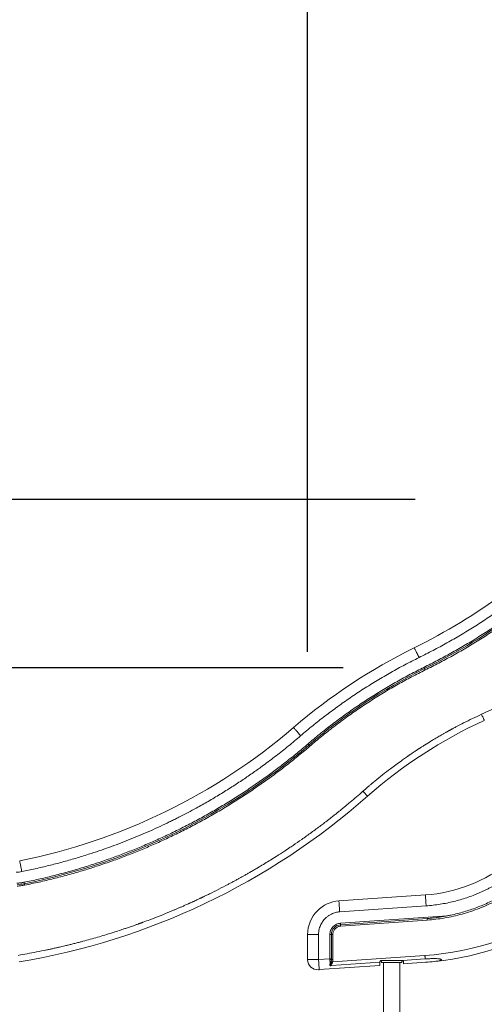
# Model space of a CAD drawing. Extents: x 0 to 42000, y -4005 to 29700.
# Drawn here: x 22284 to 23665, y 10403 to 13328 of the extents above; entities that cross this region are included whole.
import ezdxf

# ---------------------------------------------------------------- set-up
doc = ezdxf.new("R2010")
doc.units = 0
doc.header["$LTSCALE"] = 100
doc.header["$MEASUREMENT"] = 0
doc.linetypes.add('DIMENSION', pattern=[2e-15, 1e-15, 1e-15])
doc.layers.get('0').update_dxf_attribs({"linetype": 'CONTINUOUS'})
doc.layers.get('DEFPOINTS').update_dxf_attribs({"linetype": 'CONTINUOUS'})
doc.styles.add('STD', font='TXT', dxfattribs={"bigfont": 'BIGFONT'})
doc.dimstyles.new('ASKSTANDARD', dxfattribs={"dimscale": 20, "dimtxt": 2, "dimasz": 1.5, "dimexe": 1, "dimexo": 1, "dimgap": 1, "dimtad": 0, "dimdec": 1, "dimdsep": 46, "dimtxsty": 'STD', "dimcen": 0, "dimclrd": 3, "dimclre": 3, "dimclrt": 3, "dimadec": 0, "dimazin": 0, "dimtfac": 0.7, "dimtdec": 1, "dimtix": 1, "dimtmove": 0, "dimatfit": 3, "dimfxl": 0, "dimtvp": 1, "dimtolj": 1, "dimtzin": 0, "dimarcsym": 0})

# ---------------------------------------------------------------- blocks, each defined once
blk = doc.blocks.new('*D32')
at = {"color": 3, "linetype": 'DIMENSION', "lineweight": -2}
for p, q in [((23459.5, 11902.6), (20789.2, 11902.6)), ((20889.2, 10552.6), (20889.2, 11752.6)), ((21580, 10402.6), (20789.2, 10402.6))]:
    blk.add_line(p, q, dxfattribs=at)
at = {"color": 3, "linetype": 'DIMENSION'}
for points in [[(20864.2, 11752.6), (20914.2, 11752.6), (20889.2, 11902.6)], [(20864.2, 10552.6), (20914.2, 10552.6), (20889.2, 10402.6)]]:
    blk.add_solid(points, dxfattribs=at)
at = {"layer": 'DEFPOINTS', "color": 0, "linetype": 'DIMENSION'}
for p in [(20889.2, 11902.6), (23559.5, 11902.6), (21680, 10402.6)]:
    blk.add_point(p, dxfattribs=at)
at = {"color": 3, "linetype": 'DIMENSION', "insert": (20636.8, 11152.6), "char_height": 200, "attachment_point": 5, "rotation": 90, "style": 'STD'}
blk.add_mtext('\\A1;H=1500', dxfattribs=at)
blk = doc.blocks.new('*D78')
at = {"color": 3, "linetype": 'DIMENSION', "lineweight": -2}
for p, q in [((21362.3, 11552.6), (21362.3, 11702.6)), ((23245.5, 11402.6), (21262.3, 11402.6)), ((21362.3, 10402.6), (21362.3, 11402.6)), ((21753.2, 10402.6), (21262.3, 10402.6)), ((21362.3, 10252.6), (21362.3, 10102.6))]:
    blk.add_line(p, q, dxfattribs=at)
at = {"color": 3, "linetype": 'DIMENSION'}
for points in [[(21337.3, 11552.6), (21387.3, 11552.6), (21362.3, 11402.6)], [(21337.3, 10252.6), (21387.3, 10252.6), (21362.3, 10402.6)]]:
    blk.add_solid(points, dxfattribs=at)
at = {"layer": 'DEFPOINTS', "color": 0, "linetype": 'DIMENSION'}
for p in [(21362.3, 11402.6), (23345.5, 11402.6), (21853.2, 10402.6)]:
    blk.add_point(p, dxfattribs=at)
at = {"color": 3, "linetype": 'DIMENSION', "insert": (21162.3, 10902.6), "char_height": 200, "attachment_point": 5, "rotation": 90, "style": 'STD'}
blk.add_mtext('\\A1;H=1000', dxfattribs=at)
blk = doc.blocks.new('_None')
blk = doc.blocks.new('*D113')
at = {"color": 3, "linetype": 'DIMENSION', "lineweight": -2}
for p, q in [((23139.5, 11450.5), (23139.5, 14286.6)), ((28121, 12483.3), (28121, 14286.6)), ((27971, 14186.6), (23289.5, 14186.6))]:
    blk.add_line(p, q, dxfattribs=at)
at = {"color": 3, "linetype": 'DIMENSION'}
for points in [[(23289.5, 14211.6), (23289.5, 14161.6), (23139.5, 14186.6)], [(27971, 14211.6), (27971, 14161.6), (28121, 14186.6)]]:
    blk.add_solid(points, dxfattribs=at)
at = {"layer": 'DEFPOINTS', "color": 0, "linetype": 'DIMENSION'}
for p in [(23139.5, 14186.6), (28121, 12383.3), (23139.5, 11350.5)]:
    blk.add_point(p, dxfattribs=at)
at = {"color": 3, "linetype": 'DIMENSION', "insert": (25630.3, 14386.6), "char_height": 200, "attachment_point": 5, "style": 'STD'}
blk.add_mtext('\\A1;(4981)', dxfattribs=at)
blk = doc.blocks.new('*D114')
at = {"color": 3, "linetype": 'DIMENSION', "lineweight": -2}
for p, q in [((21927.5, 11393), (21927.5, 14726.9)), ((28121, 12583.3), (28121, 14726.9)), ((27971, 14626.9), (22077.5, 14626.9))]:
    blk.add_line(p, q, dxfattribs=at)
at = {"color": 3, "linetype": 'DIMENSION'}
for points in [[(22077.5, 14651.9), (22077.5, 14601.9), (21927.5, 14626.9)], [(27971, 14651.9), (27971, 14601.9), (28121, 14626.9)]]:
    blk.add_solid(points, dxfattribs=at)
at = {"layer": 'DEFPOINTS', "color": 0, "linetype": 'DIMENSION'}
for p in [(21927.5, 14626.9), (28121, 12483.3), (21927.5, 11293)]:
    blk.add_point(p, dxfattribs=at)
at = {"color": 3, "linetype": 'DIMENSION', "insert": (25024.3, 14826.9), "char_height": 200, "attachment_point": 5, "style": 'STD'}
blk.add_mtext('\\A1;(6193)', dxfattribs=at)

msp = doc.modelspace()

# ---------------------------------------------------------------- linework, layer by layer
at = {"color": 7, "linetype": 'Continuous', "lineweight": 15}
for p, q in [((23489.528, 10728.039), (23232.552, 10710.07)), ((23491.795, 10695.619), (23234.819, 10677.649)), ((23237.179, 10643.892), (23555.595, 10666.158)), ((23494.457, 10657.542), (23237.481, 10639.572)), ((23237.784, 10635.253), (23494.759, 10653.222)), ((23139.527, 10535.736), (23139.527, 10610.314)), ((23139.527, 10610.314), (23172.027, 10610.314)), ((23172.027, 10610.314), (23172.027, 10535.911)), ((23205.867, 10610.314), (23210.197, 10610.314)), ((23205.867, 10538.277), (23205.867, 10610.314)), ((23210.197, 10610.314), (23210.197, 10538.277)), ((23214.527, 10610.314), (23210.197, 10610.314)), ((23214.527, 10536.435), (23214.527, 10610.314)), ((23172.027, 10535.911), (23205.867, 10538.277)), ((23205.867, 10538.277), (23205.932, 10536.068)), ((23209.87, 10529.652), (23210.217, 10536.435)), ((23210.197, 10538.277), (23210.217, 10536.435)), ((23210.217, 10536.435), (23214.527, 10536.435)), ((23213.684, 10528.799), (23488.132, 10547.991)), ((23419.527, 10533.565), (23359.527, 10533.565)), ((23359.527, 10527.565), (23359.527, 10533.565)), ((23419.527, 10527.565), (23419.527, 10533.565)), ((23421.459, 10533.177), (23488.839, 10537.889)), ((23354.528, 10518.599), (23174.12, 10505.984)), ((23354.528, 10528.497), (23210.89, 10518.453)), ((23354.528, 10528.565), (23354.528, 10528.497)), ((23354.528, 10528.497), (23354.528, 10518.599)), ((23419.527, 10527.565), (23359.527, 10527.565)), ((23365.228, 10527.565), (23365.228, 10103.565)), ((23413.828, 10103.565), (23413.828, 10527.565)), ((23424.527, 10523.494), (23424.527, 10528.565)), ((23424.527, 10523.494), (23489.528, 10528.039))]:
    msp.add_line(p, q, dxfattribs=at)
at = {"color": 7, "linetype": 'Continuous', "lineweight": 15, "flags": 128}
for points in [[(23470.822, 11433.262), (23469.32, 11436.309), (23467.834, 11439.323), (23466.381, 11442.27), (23464.977, 11445.119), (23463.637, 11447.837), (23462.375, 11450.396), (23461.206, 11452.768), (23460.143, 11454.925), (23459.196, 11456.845), (23458.377, 11458.507), (23457.694, 11459.892), (23457.155, 11460.986), (23456.765, 11461.775), (23456.53, 11462.253), (23456.451, 11462.412)], [(23656.369, 11264.64), (23657.552, 11262.051), (23658.711, 11259.515), (23659.822, 11257.083), (23660.863, 11254.806), (23661.813, 11252.728), (23662.651, 11250.893), (23663.362, 11249.337), (23663.931, 11248.093), (23664.345, 11247.186), (23664.597, 11246.635), (23664.682, 11246.45)], [(23118.879, 11200.813), (23116.666, 11203.39), (23114.478, 11205.94), (23112.337, 11208.433), (23110.269, 11210.843), (23108.294, 11213.143), (23106.436, 11215.307), (23104.714, 11217.313), (23103.147, 11219.139), (23101.753, 11220.763), (23100.546, 11222.169), (23099.54, 11223.341), (23098.746, 11224.266), (23098.172, 11224.934), (23097.826, 11225.337), (23097.71, 11225.473)], [(23304.084, 11036.084), (23305.966, 11033.948), (23307.81, 11031.856), (23309.577, 11029.85), (23311.233, 11027.971), (23312.744, 11026.257), (23314.078, 11024.744), (23315.208, 11023.461), (23316.112, 11022.435), (23316.772, 11021.687), (23317.173, 11021.231), (23317.307, 11021.079)], [(22290.2, 10797.414), (22289.536, 10800.745), (22288.879, 10804.041), (22288.237, 10807.263), (22287.616, 10810.378), (22287.024, 10813.35), (22286.467, 10816.148), (22285.95, 10818.741), (22285.48, 10821.1), (22285.062, 10823.2), (22284.7, 10825.017), (22284.398, 10826.532), (22284.16, 10827.727), (22283.987, 10828.591), (22283.884, 10829.112), (22283.849, 10829.287)], [(23234.819, 10677.649), (23234.582, 10681.038), (23234.348, 10684.39), (23234.118, 10687.668), (23233.897, 10690.836), (23233.685, 10693.86), (23233.486, 10696.706), (23233.302, 10699.343), (23233.134, 10701.742), (23232.985, 10703.878), (23232.856, 10705.726), (23232.748, 10707.267), (23232.663, 10708.483), (23232.601, 10709.361), (23232.564, 10709.892), (23232.552, 10710.07)], [(23494.759, 10653.222), (23494.714, 10653.873), (23494.669, 10654.513), (23494.626, 10655.131), (23494.585, 10655.716), (23494.547, 10656.259), (23494.513, 10656.749), (23494.483, 10657.179), (23494.457, 10657.542)], [(23237.481, 10639.572), (23237.456, 10639.935), (23237.426, 10640.365), (23237.392, 10640.855), (23237.354, 10641.398), (23237.313, 10641.983), (23237.27, 10642.601), (23237.225, 10643.241), (23237.179, 10643.892)], [(23237.481, 10639.572), (23237.507, 10639.21), (23237.537, 10638.78), (23237.571, 10638.289), (23237.609, 10637.747), (23237.65, 10637.161), (23237.693, 10636.544), (23237.738, 10635.904), (23237.784, 10635.253)], [(23174.12, 10505.984), (23174.107, 10506.172), (23174.068, 10506.734), (23174.003, 10507.663), (23173.913, 10508.948), (23173.799, 10510.571), (23173.664, 10512.513), (23173.507, 10514.749), (23173.332, 10517.252), (23173.141, 10519.989), (23172.936, 10522.926), (23172.719, 10526.027), (23172.493, 10529.252), (23172.262, 10532.56), (23172.027, 10535.911)], [(23488.132, 10547.991), (23488.225, 10546.668), (23488.317, 10545.35), (23488.408, 10544.045), (23488.498, 10542.756), (23488.587, 10541.491), (23488.673, 10540.255), (23488.757, 10539.052), (23488.839, 10537.889)], [(23209.87, 10529.652), (23210.235, 10529.571), (23210.643, 10529.479), (23211.089, 10529.38), (23211.568, 10529.273), (23212.073, 10529.16), (23212.599, 10529.042), (23213.138, 10528.922), (23213.684, 10528.799)]]:
    msp.add_lwpolyline(points, dxfattribs=at)
at = {"color": 8, "linetype": 'Continuous', "lineweight": 15, "flags": 128}
msp.add_lwpolyline([(23489.528, 10728.039), (23489.54, 10727.862), (23489.577, 10727.331), (23489.638, 10726.453), (23489.724, 10725.236), (23489.831, 10723.696), (23489.961, 10721.848), (23490.11, 10719.712), (23490.278, 10717.312), (23490.462, 10714.675), (23490.661, 10711.829), (23490.872, 10708.805), (23491.094, 10705.637), (23491.323, 10702.359), (23491.558, 10699.007), (23491.795, 10695.619)], dxfattribs=at)
at = {"color": 7, "linetype": 'Continuous', "lineweight": 15}
for centre, radius, start, end in [((22667.155, 13063.424), 1785, 296.24322, 316.364359), ((22667.155, 13063.424), 1854.33, 296.24322, 316.364359), ((24214.794, 9924.186), 1715, 116.24322, 130.644319), ((24214.794, 9924.186), 1645.67, 116.24322, 130.644319), ((24252.849, 9959.483), 1415, 114.561254, 131.388425), ((21935.03, 12579.873), 1785, 281.269073, 310.644319), ((21935.03, 12579.873), 1854.33, 281.269073, 310.644319), ((21938.788, 12585.339), 2085, 279.483202, 311.388425), ((23458.137, 11176.943), 450, 274, 308.727996), ((22264.307, 10927.359), 169.33, 274, 281.269073), ((23239.527, 10610.314), 100, 94, 135.206156), ((23239.527, 10610.314), 100, 135.206156, 180), ((23427.793, 11410.884), 865, 274, 303.349796), ((23427.793, 11410.884), 885, 275.764418, 303.349796), ((23239.527, 10610.314), 29.33, 94, 180), ((23169.527, 10535.736), 30, 180, 273.999999), ((23204.635, 10576.392), 40.344, 271.842865, 277.952968), ((23205.864, 10540.753), 11.801, 271.457822, 289.843356)]:
    msp.add_arc(centre, radius, start, end, dxfattribs=at)
for points, knots in [([(23982.558, 11809.222), (23972.203, 11798.514), (23951.497, 11777.104), (23919.451, 11745.97), (23886.703, 11715.578), (23853.203, 11686.012), (23818.99, 11657.275), (23784.079, 11629.389), (23748.488, 11602.366), (23711.671, 11575.81), (23673.616, 11549.793), (23634.304, 11524.379), (23594.35, 11499.978), (23553.774, 11476.636), (23512.652, 11454.272), (23484.768, 11440.267), (23470.822, 11433.262)], [0, 0, 0, 0, 0.07001051, 0.13998881, 0.20997709, 0.27999615, 0.34998217, 0.41996646, 0.48999136, 0.56000661, 0.63331855, 0.7066449, 0.78001293, 0.8533396, 0.9266523, 1, 1, 1, 1]), ([(23485.193, 11404.112), (23498.697, 11410.889), (23525.712, 11424.446), (23565.623, 11446.051), (23605.077, 11468.586), (23644.009, 11492.136), (23682.387, 11516.653), (23720.173, 11542.126), (23757.334, 11568.531), (23794.414, 11596.279), (23831.339, 11625.391), (23868.035, 11655.893), (23903.904, 11687.297), (23938.888, 11719.588), (23973.049, 11752.662), (23995.073, 11775.42), (24006.079, 11786.794)], [0, 0, 0, 0, 0.06976331, 0.13957237, 0.20953519, 0.27956269, 0.34966018, 0.41980811, 0.48997504, 0.56014538, 0.63364884, 0.70708523, 0.78046994, 0.85376366, 0.92691445, 1, 1, 1, 1]), ([(23489.023, 11396.345), (23502.589, 11403.153), (23529.732, 11416.773), (23569.829, 11438.48), (23609.468, 11461.121), (23648.582, 11484.781), (23687.139, 11509.413), (23725.103, 11535.005), (23762.437, 11561.533), (23799.691, 11589.411), (23836.789, 11618.66), (23873.657, 11649.304), (23909.693, 11680.855), (23944.842, 11713.297), (23979.162, 11746.526), (24001.289, 11769.391), (24012.347, 11780.818)], [0, 0, 0, 0, 0.06976363, 0.13957281, 0.2095358, 0.27956317, 0.34966047, 0.41980882, 0.48997512, 0.56014607, 0.63364894, 0.707086, 0.78047049, 0.85376408, 0.92691475, 1, 1, 1, 1]), ([(24160.581, 11591.133), (24147.243, 11579.58), (24130.62, 11565.18), (24113.017, 11550.616), (24108.865, 11547.203), (24107.979, 11546.475), (24107.614, 11546.176), (24106.861, 11545.558), (24105.413, 11544.372), (24103.047, 11542.439), (24099.675, 11539.694), (24095.214, 11536.081), (24089.577, 11531.544), (24082.881, 11526.197), (24075.113, 11520.051), (24066.264, 11513.122), (24059.123, 11507.597), (24054.481, 11504.035), (24052.711, 11502.679), (24051.354, 11501.642), (24049.996, 11500.606), (24048.637, 11499.571), (24045.595, 11497.257), (24039.178, 11492.402), (24023.281, 11480.508), (23999.401, 11463.101), (23970.219, 11442.622), (23946.977, 11426.892), (23933.259, 11417.834), (23928.402, 11414.656), (23927.394, 11413.997), (23926.808, 11413.614), (23926.183, 11413.206), (23924.831, 11412.325), (23922.479, 11410.795), (23918.85, 11408.444), (23914.256, 11405.482), (23908.691, 11401.917), (23901.881, 11397.588), (23893.75, 11392.469), (23887.284, 11388.443), (23883.182, 11385.907), (23881.848, 11385.084), (23880.602, 11384.316), (23879.355, 11383.549), (23878.108, 11382.783), (23876.86, 11382.018), (23864.206, 11374.272), (23848.916, 11365.128), (23830.247, 11354.281), (23819.891, 11348.342), (23809.198, 11342.296), (23799.081, 11336.654), (23789.875, 11331.584), (23781.623, 11327.091), (23775.305, 11323.686), (23770.211, 11320.96), (23765.962, 11318.699), (23761.367, 11316.268), (23756.766, 11313.849), (23752.159, 11311.441), (23747.545, 11309.045), (23742.926, 11306.66), (23730.151, 11300.106), (23710.169, 11290.092), (23682.855, 11276.875), (23665.198, 11268.718), (23656.369, 11264.64)], [0, 0, 0, 0, 0.08780799, 0.10944447, 0.11369447, 0.11455588, 0.11515031, 0.11604721, 0.11940007, 0.12446754, 0.13124943, 0.14103754, 0.15303969, 0.16725603, 0.18368625, 0.20233075, 0.22318927, 0.22861727, 0.23145059, 0.23428387, 0.23711727, 0.23995063, 0.24278382, 0.25614104, 0.27999296, 0.34159329, 0.40319352, 0.45740139, 0.48125313, 0.48500126, 0.48628639, 0.48724861, 0.48848617, 0.48999892, 0.4952771, 0.50245029, 0.51151867, 0.52248216, 0.53534068, 0.55167404, 0.57030039, 0.57324579, 0.57567386, 0.57810188, 0.58052996, 0.58295811, 0.58538615, 0.58781427, 0.656793, 0.67403819, 0.69526871, 0.7162031, 0.73516597, 0.75291742, 0.768505, 0.78192894, 0.78863351, 0.79725718, 0.8058809, 0.81450459, 0.82312813, 0.83175188, 0.84037555, 0.84899913, 0.90320476, 0.95160253, 1, 1, 1, 1]), ([(23470.822, 11433.262), (23456.714, 11426.165), (23428.51, 11411.977), (23386.99, 11389.197), (23346.085, 11365.34), (23305.859, 11340.303), (23266.578, 11314.303), (23228.275, 11287.392), (23190.993, 11259.595), (23154.426, 11230.84), (23130.732, 11210.825), (23118.879, 11200.813)], [0, 0, 0, 0, 0.11202885, 0.22396768, 0.33590601, 0.44793317, 0.56005252, 0.67004593, 0.77997845, 0.8899355, 1, 1, 1, 1]), ([(23140.048, 11176.153), (23151.867, 11186.133), (23175.502, 11206.092), (23212.026, 11234.766), (23249.304, 11262.492), (23287.393, 11289.157), (23325.986, 11314.591), (23365.034, 11338.794), (23404.478, 11361.729), (23444.477, 11383.635), (23471.621, 11397.286), (23485.193, 11404.112)], [0, 0, 0, 0, 0.11189161, 0.22377277, 0.33584304, 0.44793975, 0.56006619, 0.67016073, 0.78022312, 0.89010529, 1, 1, 1, 1]), ([(23145.689, 11169.581), (23157.446, 11179.509), (23180.957, 11199.364), (23217.289, 11227.888), (23254.372, 11255.468), (23292.261, 11281.993), (23330.652, 11307.293), (23369.494, 11331.369), (23408.731, 11354.184), (23448.521, 11375.975), (23475.521, 11389.554), (23489.023, 11396.345)], [0, 0, 0, 0, 0.11189246, 0.22377281, 0.33584391, 0.44794067, 0.56006699, 0.67016176, 0.78022356, 0.8901056, 1, 1, 1, 1]), ([(23485.193, 11404.112), (23485.405, 11403.682), (23485.837, 11402.806), (23486.555, 11401.349), (23486.9, 11400.651), (23487.108, 11400.229)], [0, 0, 0, 0, 0.27653255, 0.56266881, 1, 1, 1, 1]), ([(23489.023, 11396.345), (23488.81, 11396.775), (23488.379, 11397.651), (23487.66, 11399.108), (23487.316, 11399.806), (23487.108, 11400.229)], [0, 0, 0, 0, 0.27653556, 0.56266505, 1, 1, 1, 1]), ([(23656.369, 11264.64), (23647.449, 11260.499), (23629.61, 11252.218), (23604.239, 11239.627), (23584.447, 11229.36), (23573.134, 11223.298), (23569.128, 11221.129), (23568.142, 11220.594), (23567.156, 11220.058), (23566.171, 11219.522), (23565.186, 11218.984), (23564.202, 11218.446), (23563.218, 11217.908), (23562.326, 11217.419), (23561.32, 11216.866), (23559.992, 11216.134), (23558.042, 11215.058), (23555.68, 11213.748), (23552.975, 11212.241), (23549.995, 11210.572), (23546.605, 11208.662), (23542.87, 11206.544), (23539.374, 11204.546), (23535.146, 11202.115), (23530.41, 11199.371), (23525.056, 11196.234), (23520.262, 11193.399), (23515.687, 11190.672), (23511.011, 11187.861), (23501.301, 11181.97), (23490.425, 11175.225), (23480.91, 11169.171), (23477.476, 11166.969), (23476.533, 11166.362), (23475.589, 11165.755), (23474.646, 11165.146), (23473.704, 11164.538), (23472.762, 11163.928), (23471.921, 11163.383), (23470.749, 11162.622), (23468.854, 11161.389), (23466.037, 11159.548), (23462.469, 11157.202), (23458.283, 11154.43), (23453.327, 11151.121), (23449.071, 11148.252), (23445.925, 11146.116), (23444.147, 11144.905), (23442.54, 11143.807), (23440.951, 11142.719), (23439.382, 11141.64), (23437.831, 11140.572), (23434.736, 11138.434), (23430.202, 11135.278), (23424.197, 11131.054), (23409.241, 11120.419), (23388.468, 11105.119), (23362.233, 11084.79), (23346.576, 11072.136), (23338.469, 11065.436), (23337.689, 11064.791), (23336.935, 11064.167), (23335.941, 11063.342), (23334.708, 11062.317), (23333.237, 11061.09), (23331.458, 11059.603), (23329.357, 11057.84), (23326.918, 11055.785), (23324.195, 11053.48), (23321.499, 11051.186), (23318.14, 11048.313), (23314.435, 11045.123), (23310.397, 11041.618), (23307.02, 11038.667), (23304.991, 11036.881), (23304.084, 11036.084)], [0, 0, 0, 0, 0.06999981, 0.1399993, 0.2015989, 0.22870317, 0.23136525, 0.23402721, 0.23668905, 0.23935121, 0.24201332, 0.24467525, 0.24733714, 0.24999935, 0.25191188, 0.25551019, 0.260795, 0.26776577, 0.27473589, 0.28283843, 0.29207337, 0.30244115, 0.31339963, 0.32073445, 0.33715774, 0.35236369, 0.36491253, 0.37680026, 0.39027537, 0.40375045, 0.45765061, 0.48136658, 0.48402885, 0.4866907, 0.48935298, 0.49201476, 0.49467706, 0.49733886, 0.50000111, 0.50181081, 0.5072906, 0.5160883, 0.52577226, 0.53768442, 0.55182471, 0.56819402, 0.57422301, 0.57889119, 0.58350924, 0.58807785, 0.59259711, 0.59706632, 0.60148643, 0.61936881, 0.63639009, 0.65374975, 0.75000635, 0.82000501, 0.88999542, 0.89329566, 0.89487727, 0.89720009, 0.90026398, 0.90406853, 0.90861414, 0.91390097, 0.92057215, 0.92813992, 0.93660413, 0.94596509, 0.9533387, 0.96807271, 0.98076069, 0.99140347, 1, 1, 1, 1]), ([(23118.879, 11200.813), (23106.899, 11190.682), (23082.949, 11170.428), (23046.047, 11141.245), (23016.07, 11118.688), (22993.39, 11102.272), (22978.306, 11091.584), (22963.107, 11081.046), (22947.531, 11070.48), (22931.272, 11059.695), (22908.576, 11044.996), (22879.522, 11026.87), (22844.186, 11005.922), (22812.447, 10988.064), (22784.474, 10973.011), (22766.325, 10963.591), (22754.036, 10957.358), (22747.684, 10954.168), (22741.318, 10951.001), (22734.939, 10947.859), (22728.545, 10944.741), (22714.871, 10938.138), (22693.829, 10928.249), (22665.267, 10915.423), (22636.499, 10903.095), (22607.525, 10891.266), (22578.346, 10879.936), (22548.96, 10869.106), (22519.028, 10858.656), (22485.854, 10847.72), (22449.395, 10836.513), (22409.96, 10825.355), (22370.282, 10815.108), (22330.375, 10805.691), (22303.596, 10800.174), (22290.2, 10797.414)], [0, 0, 0, 0, 0.05050879, 0.10097906, 0.15144521, 0.17127789, 0.19111712, 0.21096496, 0.23082359, 0.2517111, 0.27377924, 0.31787999, 0.36195366, 0.4060222, 0.43511636, 0.46422438, 0.47185137, 0.47947969, 0.48710972, 0.49474133, 0.50237512, 0.51001073, 0.54362964, 0.5772259, 0.61080922, 0.64438987, 0.67797782, 0.71158277, 0.74521501, 0.78004339, 0.824037, 0.86800706, 0.91197595, 0.95596613, 1, 1, 1, 1]), ([(22296.551, 10765.54), (22310.898, 10768.501), (22339.589, 10774.423), (22382.373, 10784.606), (22425.005, 10795.753), (22467.443, 10807.957), (22509.675, 10821.198), (22550.833, 10835.194), (22590.919, 10849.874), (22629.916, 10865.167), (22668.585, 10881.349), (22706.904, 10898.416), (22745.595, 10916.711), (22784.606, 10936.285), (22823.876, 10957.186), (22862.603, 10979.009), (22900.771, 11001.74), (22938.33, 11025.349), (22974.56, 11049.352), (23009.48, 11073.675), (23043.091, 11098.222), (23076.061, 11123.48), (23108.436, 11149.368), (23129.51, 11167.224), (23140.048, 11176.153)], [0, 0, 0, 0, 0.04633364, 0.09265816, 0.139088, 0.18570207, 0.23231605, 0.27906521, 0.32319474, 0.36733062, 0.41154885, 0.45576957, 0.50000016, 0.54690987, 0.59381104, 0.64069495, 0.6875021, 0.73430888, 0.78100295, 0.82495064, 0.86890438, 0.91263615, 0.95631324, 1, 1, 1, 1]), ([(23140.048, 11176.153), (23140.361, 11175.789), (23140.997, 11175.048), (23142.055, 11173.815), (23142.562, 11173.224), (23142.869, 11172.867)], [0, 0, 0, 0, 0.27651532, 0.562668, 1, 1, 1, 1]), ([(22298.243, 10757.047), (22312.63, 10760.016), (22341.439, 10765.962), (22384.418, 10776.189), (22427.252, 10787.388), (22469.899, 10799.652), (22512.327, 10812.953), (22553.691, 10827.018), (22593.969, 10841.768), (22633.154, 10857.133), (22672.012, 10873.395), (22710.511, 10890.542), (22749.39, 10908.926), (22788.589, 10928.595), (22828.045, 10949.595), (22866.965, 10971.526), (22905.311, 10994.365), (22943.053, 11018.089), (22979.458, 11042.208), (23014.54, 11066.645), (23048.314, 11091.313), (23081.442, 11116.693), (23113.964, 11142.701), (23135.121, 11160.628), (23145.689, 11169.581)], [0, 0, 0, 0, 0.04624753, 0.09260569, 0.13906598, 0.18562267, 0.2322978, 0.279038, 0.3231578, 0.36732697, 0.41153577, 0.45576187, 0.49999993, 0.54691935, 0.59382374, 0.64070408, 0.68755005, 0.73432525, 0.78103788, 0.82501911, 0.86891513, 0.91269881, 0.95639506, 1, 1, 1, 1]), ([(23145.689, 11169.581), (23145.377, 11169.946), (23144.741, 11170.686), (23143.683, 11171.919), (23143.175, 11172.51), (23142.869, 11172.867)], [0, 0, 0, 0, 0.27654198, 0.56267253, 1, 1, 1, 1]), ([(23304.084, 11036.084), (23291.387, 11025.038), (23275.56, 11011.272), (23258.816, 10997.329), (23254.866, 10994.061), (23254.023, 10993.364), (23253.674, 10993.076), (23252.958, 10992.484), (23251.579, 10991.348), (23249.328, 10989.496), (23246.121, 10986.866), (23241.878, 10983.404), (23236.518, 10979.057), (23230.152, 10973.932), (23222.769, 10968.041), (23214.359, 10961.397), (23207.488, 10956.03), (23202.906, 10952.479), (23200.966, 10950.979), (23199.419, 10949.785), (23197.87, 10948.592), (23194.807, 10946.238), (23188.625, 10941.51), (23173.524, 10930.085), (23150.848, 10913.348), (23123.149, 10893.627), (23101.096, 10878.458), (23088.083, 10869.712), (23083.476, 10866.643), (23082.52, 10866.007), (23081.965, 10865.638), (23081.373, 10865.244), (23080.092, 10864.393), (23077.862, 10862.916), (23074.421, 10860.645), (23070.064, 10857.782), (23064.785, 10854.336), (23058.327, 10850.149), (23050.615, 10845.195), (23044.483, 10841.297), (23040.593, 10838.842), (23039.328, 10838.044), (23038.147, 10837.301), (23036.965, 10836.558), (23035.782, 10835.816), (23034.599, 10835.075), (23022.604, 10827.568), (23008.109, 10818.701), (22990.414, 10808.164), (22980.599, 10802.39), (22970.465, 10796.509), (22960.878, 10791.016), (22952.156, 10786.077), (22944.338, 10781.699), (22938.355, 10778.379), (22933.53, 10775.72), (22929.505, 10773.513), (22925.152, 10771.139), (22920.794, 10768.776), (22916.429, 10766.424), (22912.059, 10764.082), (22907.683, 10761.75), (22895.583, 10755.339), (22875.671, 10745.012), (22852.995, 10733.683), (22837.732, 10726.264), (22831.561, 10723.3), (22829.271, 10722.206), (22828.558, 10721.865), (22827.845, 10721.525), (22827.132, 10721.185), (22826.419, 10720.845), (22825.611, 10720.461), (22824.459, 10719.913), (22822.712, 10719.084), (22820.21, 10717.901), (22816.804, 10716.296), (22812.437, 10714.25), (22807.052, 10711.744), (22802.053, 10709.437), (22797.681, 10707.432), (22794.177, 10705.834), (22790.719, 10704.263), (22787.658, 10702.881), (22782.495, 10700.557), (22775.189, 10697.298), (22765.911, 10693.217), (22757.311, 10689.482), (22749.059, 10685.94), (22740.68, 10682.387), (22724.753, 10675.718), (22701.375, 10666.21), (22674.265, 10655.689), (22656.753, 10649.156), (22648.956, 10646.296), (22647.035, 10645.593), (22645.114, 10644.893), (22643.192, 10644.194), (22641.269, 10643.497), (22639.345, 10642.802), (22637.561, 10642.16), (22635.513, 10641.425), (22632.879, 10640.482), (22629.195, 10639.17), (22624.543, 10637.525), (22618.92, 10635.554), (22610.976, 10632.797), (22601.715, 10629.63), (22591.895, 10626.332), (22583.196, 10623.455), (22574.927, 10620.758), (22566.648, 10618.096), (22546.795, 10611.806), (22515.256, 10602.263), (22483.125, 10593.302), (22461.472, 10587.573), (22450.447, 10584.719), (22439.086, 10581.849), (22428.358, 10579.202), (22418.614, 10576.851), (22409.895, 10574.79), (22403.231, 10573.243), (22397.862, 10572.013), (22393.386, 10570.996), (22388.548, 10569.911), (22383.708, 10568.837), (22378.865, 10567.774), (22374.019, 10566.723), (22369.171, 10565.684), (22355.775, 10562.846), (22334.881, 10558.616), (22306.443, 10553.25), (22288.157, 10550.123), (22279.014, 10548.559)], [0, 0, 0, 0, 0.04390398, 0.05472221, 0.05684722, 0.05727866, 0.0575766, 0.05802568, 0.05970366, 0.06223843, 0.06562998, 0.07052443, 0.07652555, 0.08363311, 0.09184727, 0.10116812, 0.11159547, 0.11459231, 0.11629233, 0.11799224, 0.11969215, 0.12139232, 0.12807077, 0.13999674, 0.1707969, 0.20159693, 0.22870092, 0.24062668, 0.24250079, 0.24314261, 0.24362296, 0.24424103, 0.24499672, 0.24763446, 0.25122022, 0.25575409, 0.26123597, 0.26766617, 0.27583421, 0.28514956, 0.28662227, 0.28783627, 0.28905036, 0.29026428, 0.2914784, 0.29269249, 0.29390637, 0.32839642, 0.3370192, 0.34763675, 0.35810576, 0.36758806, 0.37646338, 0.38425578, 0.39096492, 0.39431607, 0.39862784, 0.40293965, 0.40725166, 0.41156335, 0.41587528, 0.42018716, 0.42449888, 0.45160185, 0.47870456, 0.49062992, 0.49587709, 0.49656424, 0.49725131, 0.49793843, 0.4986255, 0.49931263, 0.49999986, 0.50095781, 0.50263998, 0.5050465, 0.5081773, 0.5124639, 0.51762939, 0.52367325, 0.52682734, 0.53017681, 0.53372131, 0.53673708, 0.53893752, 0.54849296, 0.55761011, 0.5653803, 0.57295359, 0.58103932, 0.58912507, 0.61800249, 0.64687923, 0.66498834, 0.66676688, 0.6685454, 0.67032412, 0.67210271, 0.67388127, 0.6756597, 0.67743831, 0.67882778, 0.68133759, 0.68473815, 0.68902925, 0.69421082, 0.70028306, 0.71096771, 0.71974633, 0.72730957, 0.73487286, 0.74243609, 0.74999959, 0.7892039, 0.82839672, 0.83701948, 0.84763826, 0.85810853, 0.86759132, 0.87646657, 0.88425798, 0.89096564, 0.89431634, 0.89862815, 0.90293992, 0.90725176, 0.91156361, 0.91587556, 0.92018738, 0.92449914, 0.951602, 0.97580091, 1, 1, 1, 1]), ([(22290.2, 10797.414), (22287.442, 10796.91), (22281.928, 10795.901), (22276.342, 10795.422), (22273.55, 10795.182)], [0, 0, 0, 0, 0.50000218, 1, 1, 1, 1]), ([(23760.001, 10800.533), (23757.044, 10798.194), (23751.135, 10793.52), (23742.068, 10786.775), (23732.861, 10780.233), (23723.499, 10773.913), (23713.985, 10767.808), (23704.054, 10761.76), (23694.392, 10756.192), (23685.029, 10751.079), (23676.275, 10746.529), (23667.433, 10742.16), (23658.503, 10737.974), (23649.485, 10733.969), (23640.378, 10730.147), (23628.037, 10725.26), (23612.359, 10719.606), (23593.227, 10713.594), (23573.72, 10708.347), (23553.739, 10703.855), (23533.313, 10700.191), (23512.618, 10697.335), (23498.739, 10696.191), (23491.795, 10695.619)], [0, 0, 0, 0, 0.03866622, 0.07729559, 0.11590712, 0.15452388, 0.19316624, 0.23185638, 0.27379841, 0.3075545, 0.34128446, 0.37500152, 0.40872039, 0.44245544, 0.47621945, 0.51002849, 0.57861785, 0.64713579, 0.71570105, 0.78578167, 0.85716735, 0.92852873, 1, 1, 1, 1]), ([(22275.817, 10762.761), (22279.295, 10763.06), (22286.25, 10763.657), (22293.117, 10764.913), (22296.551, 10765.54)], [0, 0, 0, 0, 0.50000097, 1, 1, 1, 1]), ([(22296.551, 10765.54), (22296.645, 10765.07), (22296.835, 10764.112), (22297.153, 10762.519), (22297.305, 10761.755), (22297.397, 10761.294)], [0, 0, 0, 0, 0.27652221, 0.56266529, 1, 1, 1, 1]), ([(23494.759, 10653.222), (23503.479, 10653.959), (23520.958, 10655.435), (23547.049, 10659.318), (23573.047, 10664.439), (23598.849, 10670.918), (23624.363, 10678.714), (23649.473, 10687.808), (23674.088, 10698.165), (23698.12, 10709.751), (23721.47, 10722.498), (23744.043, 10736.376), (23765.844, 10751.227), (23779.685, 10762.002), (23786.59, 10767.378)], [0, 0, 0, 0, 0.08249189, 0.1653531, 0.24855727, 0.33224601, 0.41606945, 0.50000046, 0.58393243, 0.6677556, 0.75144286, 0.83464871, 0.91750874, 1, 1, 1, 1]), ([(22276.421, 10754.122), (22280.081, 10754.436), (22287.402, 10755.065), (22294.629, 10756.386), (22298.243, 10757.047)], [0, 0, 0, 0, 0.49999902, 1, 1, 1, 1]), ([(22298.243, 10757.047), (22298.149, 10757.518), (22297.959, 10758.475), (22297.641, 10760.068), (22297.489, 10760.832), (22297.397, 10761.294)], [0, 0, 0, 0, 0.276541362, 0.562660918, 1, 1, 1, 1]), ([(23555.595, 10666.158), (23558.865, 10666.801), (23568.679, 10668.733), (23584.92, 10672.51), (23604.229, 10677.752), (23623.32, 10683.742), (23642.168, 10690.459), (23660.742, 10697.898), (23679.018, 10706.043), (23697.204, 10715.017), (23715.305, 10724.784), (23727.181, 10731.994), (23733.124, 10735.602)], [0, 0, 0, 0, 0.052166694, 0.156516133, 0.260864136, 0.365212753, 0.469561398, 0.573909873, 0.678257647, 0.7826061, 0.891215582, 1, 1, 1, 1]), ([(23234.819, 10677.649), (23232.719, 10677.445), (23228.517, 10677.038), (23222.321, 10675.679), (23216.134, 10673.746), (23209.586, 10670.964), (23202.825, 10667.163), (23196.127, 10662.237), (23190.544, 10656.952), (23185.986, 10651.582), (23182.309, 10646.315), (23179.107, 10640.648), (23176.234, 10634.156), (23173.924, 10626.846), (23172.329, 10618.7), (23172.129, 10613.127), (23172.027, 10610.314)], [0, 0, 0, 0, 0.062454261, 0.124985217, 0.187494934, 0.254265506, 0.335393272, 0.416668241, 0.500001238, 0.562510585, 0.625038588, 0.690022857, 0.755042003, 0.834997799, 0.916709298, 1, 1, 1, 1]), ([(23494.457, 10657.542), (23498.568, 10657.977), (23506.814, 10658.85), (23519.158, 10660.367), (23531.445, 10662.066), (23543.594, 10663.953), (23551.612, 10665.426), (23555.595, 10666.158)], [0, 0, 0, 0, 0.20091843, 0.40302994, 0.60440853, 0.80348718, 1, 1, 1, 1]), ([(23205.867, 10610.314), (23205.968, 10612.288), (23206.176, 10616.344), (23207.897, 10622.365), (23210.742, 10628.174), (23214.752, 10633.417), (23219.702, 10637.783), (23225.299, 10641.026), (23231.185, 10643.164), (23235.217, 10643.653), (23237.179, 10643.892)], [0, 0, 0, 0, 0.11725793, 0.24090807, 0.36922113, 0.49999872, 0.6307771, 0.7590921, 0.88274373, 1, 1, 1, 1]), ([(23214.527, 10610.314), (23214.602, 10611.78), (23214.756, 10614.793), (23216.035, 10619.264), (23218.148, 10623.579), (23221.127, 10627.472), (23224.803, 10630.716), (23228.96, 10633.124), (23233.331, 10634.712), (23236.326, 10635.076), (23237.784, 10635.253)], [0, 0, 0, 0, 0.11725684, 0.24090921, 0.3692215, 0.50000142, 0.63077789, 0.7590932, 0.88274175, 1, 1, 1, 1]), ([(23172.027, 10535.911), (23171.123, 10535.906), (23169.394, 10535.897), (23166.932, 10535.884), (23164.729, 10535.872), (23162.785, 10535.861), (23161.097, 10535.852), (23159, 10535.841), (23156.519, 10535.828), (23153.725, 10535.812), (23151.238, 10535.799), (23148.919, 10535.787), (23146.773, 10535.775), (23144.189, 10535.761), (23141.711, 10535.748), (23139.865, 10535.738), (23139.639, 10535.737), (23139.527, 10535.736)], [0, 0, 0, 0, 0.05314685, 0.10171227, 0.14569815, 0.18509712, 0.21991675, 0.25014786, 0.31727676, 0.38132995, 0.44232487, 0.5002478, 0.5657625, 0.63043224, 0.75703434, 0.88022037, 1, 1, 1, 1]), ([(23210.197, 10538.277), (23209.955, 10538.277), (23209.462, 10538.277), (23208.393, 10538.277), (23207.169, 10538.277), (23206.296, 10538.277), (23205.867, 10538.277)], [0, 0, 0, 0, 0.2456734, 0.49999029, 0.7543071, 1, 1, 1, 1]), ([(23205.932, 10536.068), (23205.958, 10535.464), (23206.01, 10534.258), (23206.057, 10532.466), (23206.096, 10530.693), (23206.142, 10529.535), (23206.164, 10528.955)], [0, 0, 0, 0, 0.25046329, 0.50000815, 0.74955487, 1, 1, 1, 1]), ([(23213.684, 10528.799), (23213.93, 10530.061), (23214.421, 10532.583), (23214.492, 10535.151), (23214.527, 10536.435)], [0, 0, 0, 0, 0.50000052, 1, 1, 1, 1]), ([(23359.527, 10533.565), (23358.985, 10533.514), (23357.902, 10533.411), (23356.452, 10532.611), (23355.343, 10531.448), (23354.647, 10530.025), (23354.567, 10529.052), (23354.528, 10528.565)], [0, 0, 0, 0, 0.198052, 0.39610269, 0.59469313, 0.79738427, 1, 1, 1, 1]), ([(23421.459, 10533.177), (23420.988, 10533.334), (23420.362, 10533.544), (23419.694, 10533.561), (23419.527, 10533.565)], [0, 0, 0, 0, 0.75077261, 1, 1, 1, 1]), ([(23424.527, 10528.565), (23424.502, 10528.963), (23424.451, 10529.771), (23423.932, 10531.058), (23423.011, 10532.318), (23421.967, 10532.896), (23421.459, 10533.177)], [0, 0, 0, 0, 0.25413256, 0.51669953, 0.76424139, 1, 1, 1, 1]), ([(23488.839, 10537.889), (23493.373, 10538.169), (23502.451, 10538.729), (23513.816, 10538.971), (23522.886, 10538.779), (23528.334, 10538.406), (23532.374, 10537.837), (23534.803, 10537.315), (23536.527, 10536.693), (23537.418, 10536.098), (23537.768, 10535.579), (23537.726, 10535.027), (23537.153, 10534.361), (23535.756, 10533.619), (23533.6, 10532.921), (23530.789, 10532.266), (23527.582, 10531.694), (23522.823, 10531.013), (23519.146, 10530.621), (23516.681, 10530.359)], [0, 0, 0, 0, 0.17867192, 0.35775075, 0.44710286, 0.53696227, 0.57426449, 0.61210501, 0.64012344, 0.65559895, 0.66871948, 0.68186414, 0.69849848, 0.72640756, 0.76410021, 0.80284095, 0.85171421, 0.90062078, 1, 1, 1, 1]), ([(23171.62, 10505.809), (23171.658, 10505.812), (23171.733, 10505.817), (23172.311, 10505.858), (23173.138, 10505.915), (23173.793, 10505.961), (23174.12, 10505.984)], [0, 0, 0, 0, 0.24968474, 0.49958859, 0.74969223, 1, 1, 1, 1]), ([(23206.164, 10528.955), (23206.187, 10528.008), (23206.231, 10526.136), (23206.036, 10523.417), (23205.819, 10521.369), (23205.792, 10519.903), (23205.875, 10519.159), (23206.083, 10518.609), (23206.338, 10518.252), (23206.715, 10517.984), (23207.163, 10517.836), (23207.648, 10517.779), (23208.121, 10517.786), (23208.605, 10517.838), (23209.546, 10518.001), (23210.295, 10518.253), (23210.89, 10518.453)], [0, 0, 0, 0, 0.17327058, 0.34243167, 0.52471226, 0.59071284, 0.65644573, 0.68914748, 0.72084058, 0.75001294, 0.77956549, 0.80561891, 0.8348877, 0.86088409, 0.88951854, 1, 1, 1, 1]), ([(23208.1, 10518.84), (23207.928, 10518.764), (23207.685, 10518.656), (23207.38, 10518.604), (23207.235, 10518.613), (23207.142, 10518.64), (23207.065, 10518.689), (23206.987, 10518.79), (23206.928, 10519.06), (23207.062, 10519.758), (23207.475, 10520.875), (23208.249, 10522.916), (23209.227, 10525.792), (23209.652, 10528.343), (23209.87, 10529.652)], [0, 0, 0, 0, 0.04255515, 0.06019699, 0.06803723, 0.07538921, 0.08280159, 0.09063105, 0.10934992, 0.1587438, 0.28072228, 0.41521402, 0.69983007, 1, 1, 1, 1]), ([(23208.1, 10518.84), (23208.713, 10519.579), (23209.897, 10521.01), (23211.431, 10523.428), (23212.747, 10525.997), (23213.372, 10527.864), (23213.684, 10528.799)], [0, 0, 0, 0, 0.25903921, 0.50107755, 0.74994616, 1, 1, 1, 1]), ([(23210.89, 10518.453), (23210.41, 10518.438), (23209.691, 10518.416), (23208.744, 10518.568), (23208.315, 10518.749), (23208.1, 10518.84)], [0, 0, 0, 0, 0.50003864, 0.75036848, 1, 1, 1, 1]), ([(23489.528, 10528.039), (23489.589, 10528.044), (23498.647, 10528.681), (23507.695, 10529.523), (23516.681, 10530.359)], [0, 0, 0, 0, 0.00679069, 1, 1, 1, 1])]:
    msp.add_open_spline(points, degree=3, knots=knots, dxfattribs=at)

# ---------------------------------------------------------------- dimensions: what is measured, and where the dimension line sits
at = {"color": 7, "linetype": 'DIMENSION'}
for base, p1, p2, picture, middle in [((21927.527, 14626.924), (28120.995, 12483.325), (21927.527, 11292.978), '*D114', (25024.261, 14826.924)), ((23139.527, 14186.591), (28120.995, 12383.325), (23139.527, 11350.51), '*D113', (25630.261, 14386.591))]:
    dim = msp.add_linear_dim(base=base, p1=p1, p2=p2, text='(<>)', dimstyle='ASKSTANDARD', override={"dimscale": 100, "dimtad": 3, "dimdec": 0, "dimpost": '<>', "dimblk1": 'None'}, dxfattribs=at)
    dim.commit()
    dim.dimension.update_dxf_attribs({"geometry": picture, "text_midpoint": middle})
for base, p1, p2, override, picture, middle in [((20889.206, 11902.565), (21680.029, 10402.565), (23559.534, 11902.565), {"dimscale": 100, "dimgap": 1.524, "dimtad": 1, "dimlfac": 1, "dimpost": '<>'}, '*D32', (20636.806, 11152.565)), ((21362.342, 11402.565), (21853.165, 10402.565), (23345.53, 11402.565), {"dimscale": 100, "dimtad": 3, "dimdec": 0, "dimpost": '<>', "dimblk1": 'None'}, '*D78', (21162.342, 10902.565))]:
    dim = msp.add_linear_dim(base=base, p1=p1, p2=p2, angle=90, text='H=<>', dimstyle='ASKSTANDARD', override=override, dxfattribs=at)
    dim.commit()
    dim.dimension.update_dxf_attribs({"geometry": picture, "text_midpoint": middle})

doc.saveas('drawing.dxf')
